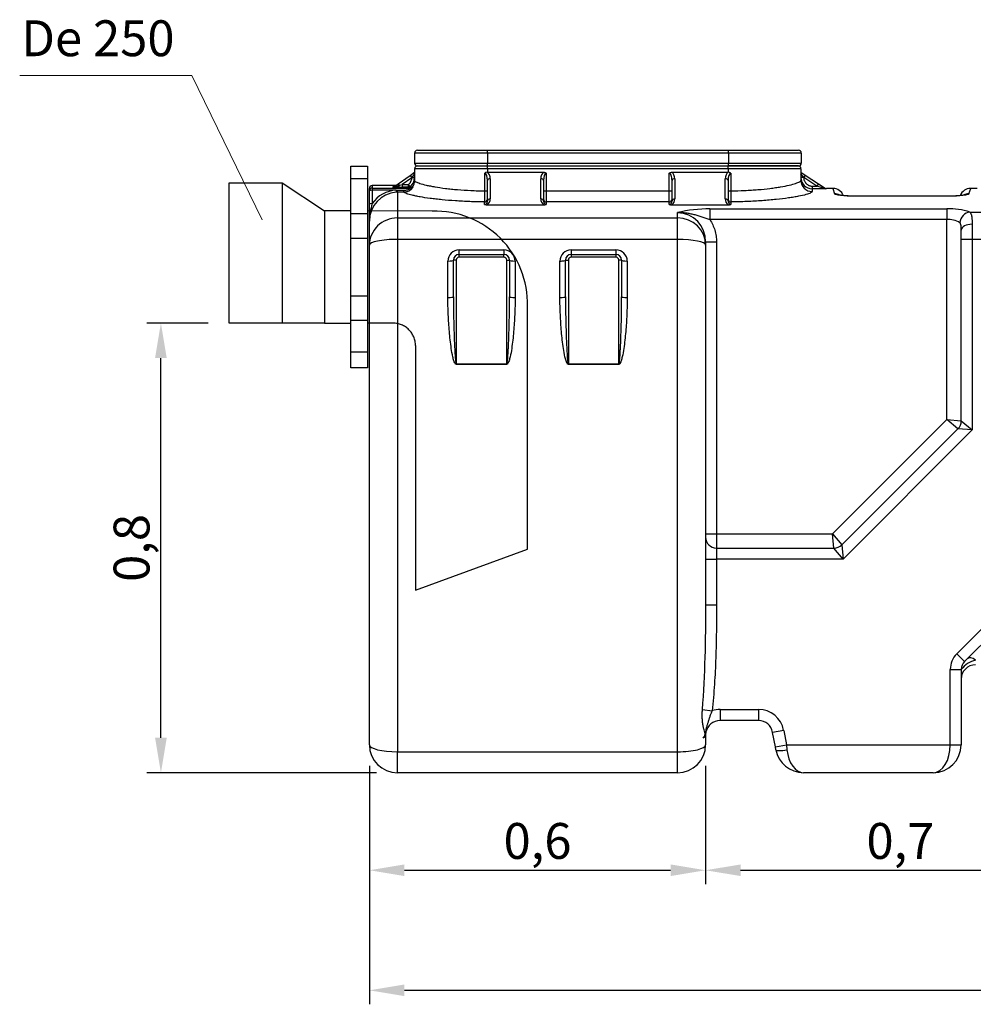
# Model space of a CAD drawing. Units: inches. Extents: x 319.5 to 328.39, y 563.63 to 567.13.
# Drawn here: x 319.5 to 321.21, y 565.35 to 567.11 of the extents above; entities that cross this region are included whole.
import ezdxf

# ---------------------------------------------------------------- set-up
doc = ezdxf.new("R2010")
doc.units = ezdxf.units.IN
doc.linetypes.add('ACAD_ISO03W100', pattern=[30, 12, -18])
doc.layers.add('-kontuur', color=7, linetype='Continuous')
doc.layers.add('-mõõt', color=7, linetype='Continuous', lineweight=0)
doc.styles.add('la', font='times.ttf')
doc.dimstyles.new('1-25', dxfattribs={"dimtxt": 0.064, "dimasz": 0.0625, "dimexe": 0.025, "dimexo": 0.0375, "dimgap": 0.0125, "dimtad": 1, "dimzin": 9, "dimtxsty": 'la', "dimcen": 6.25, "dimdle": 0.01, "dimazin": 0, "dimtfac": 1, "dimtmove": 0, "dimatfit": 3, "dimldrblk": 'OBLIQUE', "dimfxl": 0.025, "dimarcsym": 0})

# ---------------------------------------------------------------- blocks, each defined once
blk = doc.blocks.new('*D6')
at = {"layer": '-mõõt', "color": 0, "linetype": 'Continuous', "lineweight": -2, "ltscale": 25.4, "transparency": 16777216}
for p, q in [((320.1284, 565.7778), (320.1284, 565.3519)), ((325.9147, 565.7421), (325.9147, 565.3519)), ((320.1909, 565.3769), (325.8522, 565.3769))]:
    blk.add_line(p, q, dxfattribs=at)
at = {"layer": '-mõõt', "color": 0, "linetype": 'Continuous', "ltscale": 25.4, "transparency": 16777216}
for points in [[(320.1909, 565.3873), (320.1909, 565.3665), (320.1284, 565.3769)], [(325.8522, 565.3873), (325.8522, 565.3665), (325.9147, 565.3769)]]:
    blk.add_solid(points, dxfattribs=at)
at = {"layer": 'Defpoints', "color": 0, "linetype": 'Continuous', "ltscale": 25.4, "transparency": 16777216}
for p in [(320.1284, 565.8153), (325.9147, 565.7796), (325.9147, 565.3769)]:
    blk.add_point(p, dxfattribs=at)
at = {"layer": '-mõõt', "color": 0, "linetype": 'Continuous', "ltscale": 25.4, "transparency": 16777216, "insert": (323.0216, 565.4293), "char_height": 0.064, "attachment_point": 5, "style": 'la'}
blk.add_mtext('5,91', dxfattribs=at)
blk = doc.blocks.new('_Oblique')
at = {"color": 0, "linetype": 'ByBlock', "lineweight": -2}
blk.add_line((-0.5, -0.5), (0.5, 0.5), dxfattribs=at)
blk = doc.blocks.new('SE')
at = {"layer": '-kontuur', "color": 7, "linetype": 'Continuous', "ltscale": 25.4}
for p, q in [((90.47, 734.85), (90.47, 733.05)), ((103.47, 734.85), (90.47, 734.85)), ((90.97, 735.35), (103.47, 735.35)), ((103.47, 735.35), (146.47, 735.35)), ((103.47, 734.85), (103.47, 735.35)), ((103.47, 734.85), (103.47, 733.05)), ((146.47, 734.85), (103.47, 734.85)), ((146.47, 735.35), (158.97, 735.35)), ((146.47, 734.85), (146.47, 735.35)), ((146.47, 734.85), (146.47, 733.05)), ((159.47, 734.85), (146.47, 734.85)), ((159.47, 734.85), (159.47, 733.05)), ((90.47, 733.05), (103.47, 733.05)), ((103.47, 733.05), (146.47, 733.05)), ((103.47, 732.55), (103.47, 733.05)), ((146.47, 733.05), (159.47, 733.05)), ((146.47, 732.55), (146.47, 733.05)), ((89.7, 730.87), (90.47, 731.41)), ((90.47, 731.15), (89.98, 730.46)), ((90.47, 732.05), (90.47, 729.97)), ((103.47, 732.05), (90.47, 732.05)), ((90.97, 732.55), (103.47, 732.55)), ((102.99, 728.1), (102.99, 731.25)), ((103.47, 732.55), (146.4, 732.55)), ((103.47, 732.05), (103.47, 732.55)), ((103.47, 732.05), (103.47, 731.41)), ((146.4, 732.05), (103.47, 732.05)), ((103.47, 731.41), (113.53, 731.41)), ((113.97, 731.24), (113.97, 728.1)), ((135.9, 728.1), (135.9, 731.24)), ((136.35, 731.41), (146.4, 731.41)), ((146.4, 732.55), (158.9, 732.55)), ((146.4, 732.05), (146.4, 732.55)), ((146.4, 732.05), (146.4, 731.41)), ((159.4, 732.05), (146.4, 732.05)), ((158.97, 732.55), (146.47, 732.55)), ((146.89, 731.25), (146.89, 728.1)), ((159.4, 732.05), (159.4, 729.97)), ((159.4, 731.41), (160.18, 730.91)), ((159.9, 730.49), (159.4, 731.14)), ((87.12, 729.07), (87.55, 729.37)), ((87.55, 729.37), (89.69, 730.86)), ((87.55, 729.37), (87.74, 729.1)), ((89.97, 730.45), (88.24, 729.24)), ((89.69, 730.86), (89.7, 730.87)), ((89.69, 730.86), (89.97, 730.45)), ((89.98, 730.46), (89.97, 730.45)), ((89.98, 730.46), (90.47, 730.46)), ((103.47, 726.35), (103.47, 729.96)), ((103.97, 730.27), (103.97, 726.66)), ((112.97, 726.66), (112.97, 730.26)), ((113.47, 729.95), (113.47, 726.35)), ((136.4, 726.35), (136.4, 729.95)), ((136.9, 730.26), (136.9, 726.66)), ((145.9, 726.66), (145.9, 730.27)), ((146.4, 729.96), (146.4, 726.35)), ((159.9, 730.46), (159.4, 730.46)), ((160.18, 730.91), (159.9, 730.49)), ((159.9, 730.49), (159.9, 730.46)), ((162.24, 728.96), (159.9, 730.49)), ((160.18, 730.91), (162.52, 729.38)), ((162.52, 729.38), (162.24, 728.96)), ((162.52, 729.38), (163.91, 728.47)), ((82.4, 728.1), (82.4, 728.54)), ((82.4, 725.7), (82.4, 728.1)), ((82.9, 729.04), (82.9, 728.6)), ((87.08, 729.04), (82.9, 729.04)), ((82.9, 728.6), (89.73, 728.6)), ((82.9, 728.6), (82.9, 728.22)), ((87.17, 728.22), (82.9, 728.22)), ((82.9, 728.22), (82.9, 725.82)), ((86.51, 728.75), (86.71, 728.89)), ((86.79, 728.84), (87.12, 729.07)), ((87.65, 728.74), (87.17, 728.74)), ((87.17, 728.22), (87.4, 728.22)), ((87.4, 727.85), (87.19, 727.85)), ((87.29, 728.95), (87.74, 729.1)), ((87.4, 728.22), (88.55, 728.22)), ((87.4, 727.85), (87.4, 728.22)), ((87.4, 727.85), (87.4, 723.26)), ((88.55, 727.85), (87.4, 727.85)), ((88.24, 729.24), (89.34, 729.24)), ((88.24, 729.24), (88.24, 728.74)), ((89.34, 728.74), (88.24, 728.74)), ((88.55, 727.85), (88.55, 728.22)), ((89.34, 729.24), (89.63, 728.83)), ((89.34, 729.24), (89.34, 728.74)), ((89.73, 728.6), (89.69, 728.61)), ((90.1, 728.82), (90.14, 728.82)), ((102.99, 728.1), (103.47, 728.1)), ((113.47, 728.1), (113.97, 728.1)), ((113.97, 728.1), (135.9, 728.1)), ((113.97, 728.1), (113.97, 726.13)), ((135.9, 726.13), (135.9, 728.1)), ((135.9, 728.1), (136.4, 728.1)), ((146.4, 728.1), (146.89, 728.1)), ((161.4, 728.96), (162.24, 728.96)), ((161.4, 728.96), (161.4, 728.46)), ((161.4, 728.46), (161.4, 727.98)), ((163.78, 728.46), (161.4, 728.46)), ((163.78, 728.46), (162.24, 728.96)), ((163.9, 728.48), (163.95, 728.55)), ((165.11, 728.55), (163.95, 728.55)), ((165.11, 728.55), (165.41, 727.58)), ((189.39, 727.58), (189.7, 728.55)), ((190.88, 728.55), (189.7, 728.55)), ((102.97, 725.66), (102.97, 726.13)), ((113.97, 726.13), (113.97, 725.66)), ((135.9, 726.13), (113.97, 726.13)), ((135.9, 725.66), (135.9, 726.13)), ((146.9, 726.13), (146.9, 725.66)), ((185.69, 727.16), (169.11, 727.16)), ((185.69, 727.14), (169.11, 727.14)), ((185.69, 727.16), (185.69, 727.16)), ((82.4, 722.69), (82.4, 725.7)), ((103.46, 725.63), (113.49, 725.63)), ((136.39, 725.63), (146.42, 725.63)), ((137.4, 723.26), (137.4, 724.21)), ((143.15, 724.88), (185.44, 724.88)), ((143.15, 724.88), (143.15, 722.98)), ((185.44, 724.88), (185.44, 722.98)), ((189.53, 724.31), (210.4, 724.31)), ((82.4, 718.41), (82.4, 722.69)), ((87.4, 723.26), (137.4, 723.26)), ((87.4, 723.26), (87.4, 719.44)), ((137.4, 719.44), (137.4, 723.26)), ((185.44, 722.98), (143.15, 722.98)), ((185.44, 687.29), (185.44, 722.98)), ((188.01, 719.43), (188.01, 721.09)), ((189.95, 722.14), (189.95, 719.43)), ((87.4, 719.44), (87.4, 627.99)), ((137.4, 719.44), (87.4, 719.44)), ((137.4, 627.99), (137.4, 719.44)), ((142.4, 718.98), (142.4, 718.41)), ((142.4, 718.98), (144.34, 718.98)), ((144.34, 718.98), (144.34, 666.9)), ((188.01, 687.05), (188.01, 719.43)), ((189.95, 719.43), (188.01, 719.43)), ((189.95, 719.43), (189.95, 685.42)), ((210.4, 719.43), (189.95, 719.43)), ((82.4, 629.25), (82.4, 718.41)), ((98.4, 717.57), (106.4, 717.57)), ((98.4, 716.76), (98.4, 717.57)), ((106.4, 717.57), (106.4, 716.76)), ((118.4, 717.57), (126.4, 717.57)), ((118.4, 717.57), (118.4, 716.76)), ((126.4, 717.57), (126.4, 716.76)), ((142.4, 718.41), (142.4, 654.21)), ((96.4, 709.05), (96.4, 715.58)), ((97.9, 715.76), (97.4, 715.76)), ((97.4, 709.21), (97.4, 715.76)), ((97.9, 715.76), (97.9, 697.23)), ((98.4, 716.76), (106.4, 716.76)), ((98.4, 716.26), (98.4, 716.76)), ((106.4, 716.26), (98.4, 716.26)), ((106.4, 716.26), (106.4, 716.76)), ((106.9, 715.76), (107.4, 715.76)), ((106.9, 697.23), (106.9, 715.76)), ((107.4, 715.76), (107.4, 709.21)), ((108.4, 715.58), (108.4, 709.05)), ((116.4, 709.05), (116.4, 715.58)), ((117.4, 715.76), (117.9, 715.76)), ((117.4, 709.21), (117.4, 715.76)), ((117.9, 715.76), (117.9, 697.23)), ((118.4, 716.76), (126.4, 716.76)), ((118.4, 716.76), (118.4, 716.26)), ((126.4, 716.26), (118.4, 716.26)), ((126.4, 716.76), (126.4, 716.26)), ((127.4, 715.76), (126.9, 715.76)), ((126.9, 697.23), (126.9, 715.76)), ((127.4, 715.76), (127.4, 709.21)), ((128.4, 715.58), (128.4, 709.05)), ((97.9, 697.23), (106.9, 697.23)), ((97.9, 697.23), (97.9, 697.13)), ((106.9, 697.13), (97.9, 697.13)), ((106.9, 697.13), (106.9, 697.23)), ((117.9, 697.23), (126.9, 697.23)), ((117.9, 697.23), (117.9, 697.13)), ((126.9, 697.13), (117.9, 697.13)), ((126.9, 697.23), (126.9, 697.13)), ((165.06, 666.9), (185.44, 687.29)), ((187.43, 685.64), (185.44, 687.29)), ((185.44, 687.29), (188.01, 687.05)), ((166.71, 664.92), (187.43, 685.64)), ((189.95, 685.42), (166.92, 662.39)), ((189.95, 685.42), (187.43, 685.64)), ((188.01, 687.05), (189.95, 685.42)), ((142.4, 666.9), (144.34, 666.9)), ((144.34, 666.9), (165.06, 666.9)), ((144.34, 666.9), (144.34, 664.33)), ((165.29, 664.33), (165.06, 666.9)), ((165.06, 666.9), (166.71, 664.92)), ((144.34, 664.33), (165.29, 664.33)), ((144.34, 664.33), (144.34, 662.39)), ((166.92, 662.39), (165.29, 664.33)), ((166.71, 664.92), (166.92, 662.39)), ((208.99, 664.49), (188.57, 644.08)), ((187.2, 645.45), (205.73, 663.97)), ((142.4, 662.39), (144.34, 662.39)), ((166.92, 662.39), (144.34, 662.39)), ((144.34, 662.39), (144.34, 654.21)), ((142.4, 654.21), (144.34, 654.21)), ((187.2, 645.45), (188.57, 644.08)), ((186.06, 642.7), (188, 642.7)), ((186.06, 629.25), (186.06, 642.7)), ((188, 642.7), (188, 629.25)), ((141.83, 635.52), (143.55, 635.32)), ((144.97, 635.55), (151.83, 635.55)), ((144.97, 635.55), (144.97, 633.55)), ((151.83, 635.55), (151.83, 633.55)), ((151.83, 633.55), (144.97, 633.55)), ((142.46, 631.52), (142.4, 630.98)), ((142.4, 630.98), (142.4, 629.25)), ((156.33, 631.81), (154.36, 631.45)), ((154.84, 628.89), (154.36, 631.45)), ((156.33, 631.81), (156.8, 629.25)), ((154.84, 628.89), (156.8, 629.25)), ((156.8, 629.25), (186.06, 629.25)), ((156.8, 629.25), (156.9, 628.34)), ((186.06, 629.25), (188, 629.25)), ((87.4, 627.99), (137.4, 627.99)), ((87.4, 624.25), (87.4, 627.99)), ((137.4, 624.25), (137.4, 627.99)), ((154.94, 628.34), (154.84, 628.89)), ((137.4, 624.25), (87.4, 624.25)), ((183, 624.25), (159.85, 624.25))]:
    blk.add_line(p, q, dxfattribs=at)
for centre, radius, start, end in [((90.97, 734.85), 0.5, 90, 180), ((158.97, 734.85), 0.5, 0, 90), ((90.97, 733.05), 0.5, 180, 270), ((158.97, 733.05), 0.5, 270, 360), ((90.97, 732.05), 0.5, 90, 180), ((103.42, 730.77), 0.643, 88.1505, 131.4429), ((103.47, 741.53), 10.12, 269.801, 270), ((146.4, 741.53), 10.12, 270, 270.199), ((146.46, 730.77), 0.643, 48.5555, 91.8512), ((158.9, 732.05), 0.5, 0, 90), ((88.47, 730.46), 2, 305.3297, 0.002), ((161.4, 730.46), 2, 179.9931, 269.9927), ((82.9, 728.54), 0.5, 90, 180), ((87.5, 722.76), 5.09, 93.4217, 180.8552), ((87.43, 722.77), 5.46, 92.718, 145.9706), ((87.02, 740.36), 11.62, 267.4929, 270.7609), ((86.96, 724.8), 4.1, 92.8372, 93.5696), ((90.23, 730.61), 2.07, 244.5571, 255.061), ((89.9, 730.3), 1.5, 259.4742, 277.7025), ((19.17, 727.9), 83.82, 358.7879, 0.1362), ((233.33, 727.93), 86.44, 179.8842, 181.1916), ((165.11, 726.55), 2, 20.8216, 89.6985), ((189.7, 726.55), 2, 90.1587, 159.1401), ((93.71, 722.49), 11.3, 162.8664, 179.0156), ((102.74, 726.63), 1.23, 305.7092, 1.4473), ((114.21, 726.63), 1.24, 178.6421, 234.2014), ((135.67, 726.63), 1.23, 305.7092, 1.4473), ((147.14, 726.63), 1.24, 178.6421, 234.2014), ((103.42, 728.54), 2.92, 261.1244, 270.7152), ((113.52, 728.54), 2.92, 269.2835, 278.8769), ((136.35, 728.54), 2.92, 261.1244, 270.7152), ((142.98, 701.22), 23.66, 89.6058, 103.6433), ((137.28, 719.09), 5.12, 358.7241, 88.6521), ((146.45, 728.54), 2.92, 269.2835, 278.8769), ((185.98, 713.83), 11.06, 71.244, 92.7769), ((185.74, 719.13), 3.86, 58.2209, 94.4038), ((98.4, 715.57), 2, 89.8608, 179.8534), ((106.41, 715.57), 2, 0.1468, 90.139), ((118.4, 715.57), 2, 89.8608, 179.8534), ((126.41, 715.57), 2, 0.1468, 90.139), ((98.4, 715.76), 1, 90, 180), ((98.4, 715.76), 0.5, 90, 180), ((106.4, 715.76), 1, 0, 90), ((106.4, 715.76), 0.5, 0, 90), ((118.4, 715.76), 1, 90, 180), ((118.4, 715.76), 0.5, 90, 180), ((126.4, 715.76), 1, 0, 90), ((126.4, 715.76), 0.5, 0, 90), ((186.01, 687.05), 2, 315, 360), ((144.34, 666.27), 1.94, 180, 270), ((165.29, 666.33), 2, 270, 315), ((-87.4, 651.86), 229.82, 355.9233, 0.5865), ((189.94, 642.7), 3.88, 135, 180), ((191.77, 639.73), 4.78, 104.4369, 141.869), ((189.94, 642.7), 1.94, 135, 180), ((190.57, 640.94), 2.57, 90, 180), ((144.97, 630.98), 4.57, 90, 108.108), ((151.83, 630.98), 4.57, 10.4992, 90), ((144.97, 630.98), 2.57, 90, 167.9225), ((151.83, 630.98), 2.57, 10.4992, 90), ((132.18, 633.72), 10.51, 344.9267, 347.8928), ((87.4, 629.25), 5, 180, 270), ((137.4, 629.25), 5, 270, 360), ((183, 629.25), 5, 270, 360), ((159.85, 629.25), 5, 190.4992, 270)]:
    blk.add_arc(centre, radius, start, end, dxfattribs=at)
for centre, major_axis, ratio, start_param, end_param in [((102.97, 729.96), (0, 1.29), 0.389086, 4.712389, 6.24614), ((102.97, 730.27), (0, 1.29), 0.778173, 4.712389, 5.799712), ((113.97, 730.26), (0, 1.29), 0.778173, 0.46326, 1.570796), ((113.97, 729.95), (0, 1.29), 0.389086, 0, 1.570796), ((135.9, 729.95), (0, -1.29), 0.389086, 1.570796, 3.141593), ((135.9, 730.26), (0, 1.29), 0.778173, 4.712389, 5.819926), ((146.9, 730.27), (0, -1.29), 0.778173, 3.625066, 4.712389), ((146.9, 729.96), (0, 1.29), 0.389086, 0.037046, 1.570796), ((89.99, 730.46), (-0.286, 0.41), 0.014716, 0, 1.560522), ((88.47, 729.97), (-2, 0), 0.996717, 2.523504, 3.141593), ((103.97, 729.96), (-0.5, 0), 0.614135, 4.712389, 6.283185), ((112.97, 729.95), (0.5, 0), 0.614135, 0, 1.570796), ((136.9, 729.95), (-0.5, 0), 0.614135, 4.712389, 6.283185), ((145.9, 729.96), (0.5, 0), 0.614135, 0, 1.570796), ((161.4, 729.97), (-2, 0), 0.996717, 0, 1.570796), ((82.9, 728.54), (-0.5, 0), 0.999885, 4.712389, 6.283185), ((82.9, 728.1), (-0.5, 0), 0.999885, 4.712389, 6.283185), ((82.9, 728.1), (-0.5, 0), 0.244141, 4.712389, 6.283185), ((86.51, 729.25), (0.286, -0.41), 0.999649, 5.67353, 6.283185), ((86.71, 729.39), (0.286, -0.41), 0.999649, 5.67353, 6.11433), ((87.4, 728.66), (-0.286, 0.41), 0.180113, 5.371321, 6.283185), ((87.17, 729.24), (-0.002, -0.5), 0.29085, 0.015851, 0.949041), ((87.17, 728.34), (0.022, -0.5), 0.010984, 4.958783, 6.193451), ((87.65, 729.24), (-0.002, -0.5), 0.202233, 0.015486, 1.290624), ((88.26, 728.75), (-1.75, 0), 0.008681, 1.213583, 1.55836), ((88.26, 729.25), (-1.46, -0.41), 0.005754, 1.209532, 1.554309), ((89.34, 729.24), (-0.273, -0.419), 0.999616, 0.578741, 1.195384), ((89.69, 729.11), (-0.154, -0.476), 0.998791, 0.313641, 1.267891), ((89.73, 729.1), (-0.09, -0.492), 0.99645, 0.181113, 1.165751), ((165.41, 725.59), (1.91, 0.6), 0.993848, 0.774004, 1.267865), ((189.39, 725.59), (-1.91, 0.6), 0.993848, 5.01532, 5.50887), ((82.9, 725.7), (-0.5, 0), 0.244141, 4.712389, 6.283185), ((102.97, 726.62), (-0.5, 0), 0.986036, 1.570796, 3.141593), ((103.97, 726.35), (-0.5, 0), 0.614135, 4.712389, 6.283185), ((112.97, 726.35), (0.5, 0), 0.614135, 0, 1.570796), ((113.97, 726.62), (-0.5, 0), 0.986028, 0, 1.570796), ((135.9, 726.62), (-0.5, 0), 0.986028, 1.570796, 3.141593), ((136.9, 726.35), (-0.5, 0), 0.614135, 4.712389, 6.283185), ((145.9, 726.35), (0.5, 0), 0.614135, 0, 1.570796), ((146.9, 726.62), (-0.5, 0), 0.986036, 0, 1.570796), ((189.53, 722.41), (0.85, 1.74), 0.888839, 0.500732, 1.978875), ((87.4, 718.41), (5, 0), 0.969465, 1.570796, 3.141593), ((137.4, 718.41), (-5, 0), 0.969465, 3.141593, 4.712389), ((189.95, 721.09), (1.94, 0), 0.542789, 1.570796, 3.141593), ((87.4, 718.41), (5, 0), 0.205958, 1.570796, 3.141593), ((137.4, 718.41), (-5, 0), 0.205958, 3.141593, 4.712389), ((96.4, 715.76), (1, 0), 0.186633, 4.712389, 6.283185), ((108.4, 715.76), (1, 0), 0.186633, 3.141593, 4.712389), ((116.4, 715.76), (-1, 0), 0.186633, 1.570796, 3.141593), ((128.4, 715.76), (1, 0), 0.186633, 3.141593, 4.712389), ((96.4, 709.21), (1, 0), 0.154006, 4.712389, 6.283185), ((108.4, 709.21), (1, 0), 0.154006, 3.141593, 4.712389), ((116.4, 709.21), (1, 0), 0.154006, 4.712389, 6.283185), ((128.4, 709.21), (-1, 0), 0.154006, 0, 1.570796), ((190.57, 643.25), (1.41, -1.41), 0.42948, 1.976456, 3.141593), ((137.4, 630.98), (5, 0), 0.242422, 5.86421, 6.283185), ((87.4, 629.25), (-5, 0), 0.251282, 0, 1.570796), ((137.4, 629.25), (-5, 0), 0.251282, 1.570796, 3.141593), ((183, 629.25), (0, -5), 0.612, 0, 1.570796), ((156.9, 628.7), (1.97, 0.36), 0.179269, 3.141593, 4.679178), ((159.85, 629.25), (0, -5), 0.6, 4.895634, 6.283185)]:
    blk.add_ellipse(centre, major_axis=major_axis, ratio=ratio, start_param=start_param, end_param=end_param, dxfattribs=at)
for points, knots in [([(113.53, 731.41), (113.57, 731.41), (113.61, 731.41), (113.69, 731.39), (113.73, 731.38), (113.8, 731.35), (113.84, 731.34), (113.89, 731.3), (113.91, 731.29), (113.93, 731.27), (113.94, 731.27), (113.96, 731.25), (113.97, 731.24), (113.97, 731.24)], [0, 0, 0, 0, 0.25, 0.25, 0.5, 0.5, 0.75, 0.75, 0.875, 0.875, 0.9375, 0.9375, 1, 1, 1, 1]), ([(135.9, 731.24), (135.91, 731.24), (135.92, 731.25), (135.93, 731.27), (135.94, 731.27), (135.97, 731.29), (135.98, 731.3), (136.04, 731.34), (136.07, 731.35), (136.15, 731.38), (136.19, 731.39), (136.27, 731.41), (136.31, 731.41), (136.35, 731.41)], [0, 0, 0, 0, 0.0625, 0.0625, 0.125, 0.125, 0.25, 0.25, 0.5, 0.5, 0.75, 0.75, 1, 1, 1, 1]), ([(89.34, 729.24), (89.39, 729.27), (89.43, 729.31), (89.52, 729.39), (89.56, 729.43), (89.64, 729.52), (89.68, 729.57), (89.74, 729.66), (89.77, 729.72), (89.86, 729.87), (89.9, 729.98), (89.94, 730.15), (89.95, 730.21), (89.97, 730.33), (89.97, 730.39), (89.97, 730.45)], [0, 0, 0, 0, 0.125, 0.125, 0.25, 0.25, 0.375, 0.375, 0.5, 0.5, 0.75, 0.75, 0.875, 0.875, 1, 1, 1, 1]), ([(90.47, 729.97), (90.47, 729.89), (90.55, 729.81), (90.79, 729.67), (90.89, 729.63), (91.12, 729.53), (91.26, 729.48), (91.72, 729.33), (92.1, 729.22), (92.78, 729.07), (93.02, 729.02), (93.54, 728.92), (93.81, 728.87), (94.67, 728.72), (95.3, 728.63), (96.31, 728.5), (96.67, 728.46), (97.39, 728.38), (97.76, 728.35), (98.9, 728.26), (99.68, 728.2), (100.91, 728.15), (101.32, 728.13), (102.15, 728.11), (102.57, 728.11), (102.99, 728.1)], [0, 0, 0, 0, 0.125, 0.125, 0.1875, 0.1875, 0.25, 0.25, 0.375, 0.375, 0.4375, 0.4375, 0.5, 0.5, 0.625, 0.625, 0.6875, 0.6875, 0.75, 0.75, 0.875, 0.875, 0.9375, 0.9375, 1, 1, 1, 1]), ([(146.89, 728.1), (147.72, 728.11), (148.55, 728.13), (149.76, 728.18), (150.16, 728.21), (150.96, 728.26), (151.35, 728.29), (152.48, 728.38), (153.2, 728.46), (154.22, 728.58), (154.56, 728.63), (155.19, 728.72), (155.49, 728.77), (156.35, 728.91), (156.86, 729.01), (157.77, 729.22), (158.15, 729.33), (158.61, 729.48), (158.75, 729.53), (158.98, 729.62), (159.08, 729.67), (159.32, 729.81), (159.4, 729.89), (159.4, 729.97)], [0, 0, 0, 0, 0.125, 0.125, 0.1875, 0.1875, 0.25, 0.25, 0.375, 0.375, 0.4375, 0.4375, 0.5, 0.5, 0.625, 0.625, 0.75, 0.75, 0.8125, 0.8125, 0.875, 0.875, 1, 1, 1, 1]), ([(159.9, 730.46), (159.9, 730.36), (159.91, 730.27), (159.94, 730.12), (159.95, 730.07), (159.98, 729.98), (160, 729.93), (160.06, 729.8), (160.1, 729.71), (160.18, 729.59), (160.21, 729.55), (160.28, 729.47), (160.31, 729.44), (160.41, 729.33), (160.49, 729.27), (160.61, 729.19), (160.65, 729.16), (160.74, 729.12), (160.83, 729.07), (160.92, 729.04), (161.01, 729.01), (161.06, 729), (161.21, 728.97), (161.31, 728.96), (161.4, 728.96)], [0, 0, 0, 0, 0.125, 0.125, 0.1875, 0.1875, 0.25, 0.25, 0.375, 0.375, 0.4375, 0.4375, 0.5, 0.5, 0.625, 0.625, 0.6875, 0.6875, 0.75, 0.8125, 0.8125, 0.875, 0.875, 1, 1, 1, 1]), ([(86.92, 728.94), (86.89, 728.93), (86.85, 728.91), (86.8, 728.9), (86.77, 728.9), (86.76, 728.89), (86.76, 728.89), (86.76, 728.89), (86.76, 728.89)], [0, 0, 0, 0, 0.1025011, 0.174746, 0.212872, 0.2422603, 0.2782878, 0.295225, 0.295225, 0.295225, 0.295225]), ([(86.79, 728.84), (86.79, 728.84), (86.79, 728.84), (86.79, 728.83), (86.79, 728.83), (86.79, 728.83), (86.79, 728.83), (86.81, 728.83), (86.81, 728.83), (86.84, 728.83), (86.86, 728.84), (86.91, 728.85), (86.94, 728.85), (86.99, 728.86), (87.02, 728.87), (87.07, 728.89), (87.1, 728.89), (87.18, 728.92), (87.23, 728.93), (87.29, 728.95)], [0, 0, 0, 0, 0.0625, 0.0625, 0.125, 0.125, 0.1875, 0.1875, 0.25, 0.25, 0.375, 0.375, 0.5, 0.5, 0.625, 0.625, 0.75, 0.75, 1, 1, 1, 1]), ([(90.14, 728.82), (90.15, 728.82), (90.15, 728.82), (90.15, 728.8), (90.15, 728.8), (90.14, 728.78), (90.14, 728.77), (90.13, 728.75), (90.12, 728.74), (90.11, 728.72), (90.11, 728.7), (90.08, 728.66), (90.06, 728.63), (90.03, 728.59), (90.02, 728.57), (90, 728.54), (89.99, 728.52), (89.95, 728.47), (89.92, 728.44), (89.85, 728.37), (89.82, 728.34), (89.75, 728.28), (89.71, 728.25), (89.63, 728.19), (89.59, 728.16), (89.51, 728.11), (89.47, 728.08), (89.33, 728.01), (89.24, 727.98), (89.1, 727.93), (89.05, 727.92), (88.95, 727.89), (88.9, 727.88), (88.75, 727.86), (88.65, 727.85), (88.55, 727.85)], [0, 0, 0, 0, 0.0625, 0.0625, 0.09375, 0.09375, 0.125, 0.125, 0.15625, 0.15625, 0.1875, 0.1875, 0.25, 0.25, 0.28125, 0.28125, 0.3125, 0.3125, 0.375, 0.375, 0.4375, 0.4375, 0.5, 0.5, 0.5625, 0.5625, 0.625, 0.625, 0.75, 0.75, 0.8125, 0.8125, 0.875, 0.875, 1, 1, 1, 1]), ([(88.55, 728.22), (88.68, 728.22), (88.8, 728.23), (88.99, 728.26), (89.05, 728.27), (89.17, 728.29), (89.23, 728.31), (89.32, 728.34), (89.35, 728.35), (89.41, 728.37), (89.44, 728.38), (89.49, 728.41), (89.52, 728.42), (89.57, 728.45), (89.6, 728.46), (89.63, 728.48), (89.64, 728.49), (89.66, 728.51), (89.67, 728.51), (89.69, 728.54), (89.71, 728.55), (89.72, 728.57), (89.72, 728.57), (89.73, 728.58), (89.73, 728.59), (89.73, 728.59), (89.73, 728.59), (89.73, 728.6), (89.73, 728.6), (89.73, 728.6)], [0, 0, 0, 0, 0.25, 0.25, 0.375, 0.375, 0.5, 0.5, 0.5625, 0.5625, 0.625, 0.625, 0.6875, 0.6875, 0.75, 0.75, 0.78125, 0.78125, 0.8125, 0.8125, 0.875, 0.875, 0.90625, 0.90625, 0.9375, 0.9375, 0.96875, 0.96875, 1, 1, 1, 1]), ([(102.97, 726.13), (102.07, 726.14), (101.19, 726.15), (99.88, 726.2), (99.45, 726.22), (98.59, 726.26), (98.16, 726.29), (96.92, 726.37), (96.13, 726.43), (95, 726.55), (94.64, 726.58), (93.92, 726.67), (93.58, 726.71), (92.6, 726.84), (92, 726.93), (91.19, 727.07), (90.94, 727.12), (90.47, 727.22), (90.25, 727.27), (89.65, 727.41), (89.32, 727.5), (88.94, 727.64), (88.84, 727.68), (88.66, 727.77), (88.6, 727.81), (88.55, 727.85)], [0, 0, 0, 0, 0.125, 0.125, 0.1875, 0.1875, 0.25, 0.25, 0.375, 0.375, 0.4375, 0.4375, 0.5, 0.5, 0.625, 0.625, 0.6875, 0.6875, 0.75, 0.75, 0.875, 0.875, 0.9375, 0.9375, 1, 1, 1, 1]), ([(161.4, 727.98), (161.4, 727.9), (161.31, 727.82), (161.03, 727.68), (160.92, 727.63), (160.64, 727.54), (160.48, 727.49), (159.94, 727.33), (159.49, 727.23), (158.71, 727.08), (158.43, 727.03), (157.82, 726.93), (157.5, 726.88), (156.5, 726.73), (155.78, 726.64), (154.6, 726.52), (154.18, 726.48), (153.35, 726.4), (152.92, 726.37), (151.61, 726.28), (150.71, 726.23), (148.82, 726.16), (147.87, 726.14), (146.9, 726.13)], [0, 0, 0, 0, 0.125, 0.125, 0.1875, 0.1875, 0.25, 0.25, 0.375, 0.375, 0.4375, 0.4375, 0.5, 0.5, 0.625, 0.625, 0.6875, 0.6875, 0.75, 0.75, 0.875, 0.875, 1, 1, 1, 1]), ([(163.91, 728.47), (163.91, 728.47), (163.9, 728.47), (163.87, 728.47), (163.86, 728.47), (163.83, 728.46), (163.82, 728.46), (163.81, 728.46), (163.8, 728.46), (163.79, 728.46), (163.78, 728.46), (163.78, 728.46)], [0, 0, 0, 0, 0.5, 0.5, 0.75, 0.75, 0.875, 0.875, 0.9375, 0.9375, 1, 1, 1, 1]), ([(169.11, 727.14), (168.87, 727.14), (168.63, 727.15), (168.15, 727.16), (167.91, 727.17), (167.46, 727.19), (167.25, 727.2), (166.85, 727.24), (166.66, 727.26), (166.32, 727.3), (166.17, 727.32), (165.91, 727.37), (165.8, 727.4), (165.62, 727.45), (165.55, 727.47), (165.45, 727.53), (165.42, 727.55), (165.41, 727.58)], [0, 0, 0, 0, 0.125, 0.125, 0.25, 0.25, 0.375, 0.375, 0.5, 0.5, 0.625, 0.625, 0.75, 0.75, 0.875, 0.875, 1, 1, 1, 1]), ([(189.39, 727.58), (189.39, 727.55), (189.36, 727.53), (189.26, 727.47), (189.19, 727.45), (189.01, 727.4), (188.9, 727.37), (188.64, 727.32), (188.49, 727.3), (188.15, 727.26), (187.97, 727.24), (187.57, 727.2), (187.35, 727.19), (186.9, 727.17), (186.67, 727.16), (186.19, 727.15), (185.94, 727.14), (185.69, 727.14)], [0, 0, 0, 0, 0.125, 0.125, 0.25, 0.25, 0.375, 0.375, 0.5, 0.5, 0.625, 0.625, 0.75, 0.75, 0.875, 0.875, 1, 1, 1, 1]), ([(102.97, 725.66), (102.99, 725.66), (103, 725.66), (103.03, 725.67), (103.05, 725.67), (103.09, 725.68), (103.11, 725.69), (103.16, 725.71), (103.18, 725.72), (103.21, 725.75), (103.23, 725.76), (103.28, 725.8), (103.3, 725.83), (103.35, 725.9), (103.37, 725.93), (103.42, 726.02), (103.44, 726.09), (103.47, 726.22), (103.47, 726.29), (103.47, 726.35)], [0, 0, 0, 0, 0.03125, 0.03125, 0.0625, 0.0625, 0.125, 0.125, 0.1875, 0.1875, 0.25, 0.25, 0.375, 0.375, 0.5, 0.5, 0.75, 0.75, 1, 1, 1, 1]), ([(113.47, 726.35), (113.47, 726.29), (113.48, 726.22), (113.51, 726.09), (113.53, 726.02), (113.58, 725.93), (113.6, 725.9), (113.64, 725.83), (113.67, 725.8), (113.71, 725.76), (113.73, 725.75), (113.77, 725.72), (113.79, 725.71), (113.83, 725.69), (113.86, 725.68), (113.91, 725.66), (113.94, 725.66), (113.97, 725.66)], [0, 0, 0, 0, 0.25, 0.25, 0.5, 0.5, 0.625, 0.625, 0.75, 0.75, 0.8125, 0.8125, 0.875, 0.875, 0.9375, 0.9375, 1, 1, 1, 1]), ([(135.9, 725.66), (135.92, 725.66), (135.93, 725.66), (135.96, 725.67), (135.98, 725.67), (136.02, 725.68), (136.04, 725.69), (136.09, 725.71), (136.11, 725.72), (136.15, 725.75), (136.16, 725.76), (136.21, 725.8), (136.24, 725.83), (136.28, 725.9), (136.3, 725.93), (136.35, 726.02), (136.37, 726.09), (136.4, 726.22), (136.4, 726.29), (136.4, 726.35)], [0, 0, 0, 0, 0.03125, 0.03125, 0.0625, 0.0625, 0.125, 0.125, 0.1875, 0.1875, 0.25, 0.25, 0.375, 0.375, 0.5, 0.5, 0.75, 0.75, 1, 1, 1, 1]), ([(146.4, 726.35), (146.4, 726.29), (146.41, 726.22), (146.44, 726.09), (146.46, 726.02), (146.51, 725.93), (146.53, 725.9), (146.57, 725.83), (146.6, 725.8), (146.65, 725.76), (146.66, 725.75), (146.7, 725.72), (146.72, 725.71), (146.77, 725.69), (146.79, 725.68), (146.84, 725.66), (146.87, 725.66), (146.9, 725.66)], [0, 0, 0, 0, 0.25, 0.25, 0.5, 0.5, 0.625, 0.625, 0.75, 0.75, 0.8125, 0.8125, 0.875, 0.875, 0.9375, 0.9375, 1, 1, 1, 1]), ([(169.11, 727.16), (169.1, 727.16), (168.93, 727.16), (168.55, 727.16), (168.05, 727.18), (167.59, 727.2), (167.18, 727.23), (166.83, 727.27), (166.55, 727.3), (166.36, 727.33), (166.27, 727.35), (166.25, 727.36), (166.25, 727.36)], [0, 0, 0, 0, 0.0048161, 0.0885093, 0.1689809, 0.2483324, 0.3245547, 0.3999028, 0.4724833, 0.5419791, 0.5963676, 0.6336236, 0.6336236, 0.6336236, 0.6336236]), ([(188.56, 727.36), (188.56, 727.36), (188.55, 727.36), (188.49, 727.34), (188.35, 727.32), (188.13, 727.28), (187.84, 727.25), (187.48, 727.22), (187.07, 727.19), (186.62, 727.17), (186.14, 727.16), (185.85, 727.16), (185.69, 727.16)], [0.3610802, 0.3610802, 0.3610802, 0.3610802, 0.3883679, 0.4388153, 0.49689, 0.5611194, 0.6295635, 0.7027616, 0.7765743, 0.8534495, 0.9319595, 1, 1, 1, 1]), ([(137.4, 724.21), (137.42, 724.21), (137.43, 724.22), (137.47, 724.22), (137.51, 724.22), (137.56, 724.22), (137.65, 724.23), (137.71, 724.23), (137.89, 724.23), (138.01, 724.23), (138.38, 724.22), (138.62, 724.21), (139.1, 724.15), (139.34, 724.11), (139.81, 724.02), (140.05, 723.96), (140.52, 723.84), (140.76, 723.77), (141.23, 723.63), (141.47, 723.55), (141.94, 723.4), (142.18, 723.32), (142.66, 723.15), (142.9, 723.07), (143.15, 722.98)], [0, 0, 0, 0, 0.007813, 0.007813, 0.015625, 0.03125, 0.03125, 0.0625, 0.0625, 0.125, 0.125, 0.25, 0.25, 0.375, 0.375, 0.5, 0.5, 0.625, 0.625, 0.75, 0.75, 0.875, 0.875, 1, 1, 1, 1]), ([(189.53, 724.31), (189.62, 724.24), (189.69, 724.14), (189.77, 723.95), (189.8, 723.87), (189.83, 723.76), (189.84, 723.71), (189.86, 723.63), (189.87, 723.58), (189.91, 723.35), (189.92, 723.14), (189.94, 722.79), (189.95, 722.67), (189.95, 722.41), (189.95, 722.28), (189.95, 722.14)], [0, 0, 0, 0, 0.25, 0.25, 0.375, 0.375, 0.4375, 0.4375, 0.5, 0.5, 0.75, 0.75, 0.875, 0.875, 1, 1, 1, 1]), ([(143.15, 722.98), (143.34, 722.68), (143.52, 722.38), (143.81, 721.74), (143.94, 721.41), (144.06, 720.99), (144.09, 720.9), (144.13, 720.73), (144.15, 720.65), (144.21, 720.39), (144.24, 720.21), (144.32, 719.69), (144.34, 719.33), (144.34, 718.98)], [0, 0, 0, 0, 0.25, 0.25, 0.5, 0.5, 0.5625, 0.5625, 0.625, 0.625, 0.75, 0.75, 1, 1, 1, 1]), ([(188.01, 721.09), (188.01, 721.23), (188.01, 721.37), (188, 721.56), (188, 721.63), (187.99, 721.72), (187.99, 721.75), (187.98, 721.81), (187.98, 721.84), (187.96, 721.99), (187.94, 722.1), (187.89, 722.24), (187.87, 722.28), (187.83, 722.36), (187.8, 722.39), (187.77, 722.41)], [0, 0, 0, 0, 0.25, 0.25, 0.375, 0.375, 0.4375, 0.4375, 0.5, 0.5, 0.75, 0.75, 0.875, 0.875, 1, 1, 1, 1]), ([(97.9, 697.13), (97.87, 697.13), (97.84, 697.15), (97.79, 697.18), (97.76, 697.2), (97.7, 697.28), (97.66, 697.33), (97.58, 697.5), (97.53, 697.62), (97.41, 697.98), (97.34, 698.23), (97.18, 698.97), (97.09, 699.47), (96.87, 700.98), (96.76, 701.99), (96.58, 704.01), (96.52, 705.01), (96.43, 707.03), (96.4, 708.04), (96.4, 709.05)], [0, 0, 0, 0, 0.007812, 0.007812, 0.015625, 0.015625, 0.03125, 0.03125, 0.0625, 0.0625, 0.125, 0.125, 0.25, 0.25, 0.5, 0.5, 0.75, 0.75, 1, 1, 1, 1]), ([(97.4, 709.21), (97.4, 707.21), (97.43, 705.2), (97.52, 702.2), (97.55, 701.2), (97.63, 699.7), (97.65, 699.2), (97.71, 698.45), (97.73, 698.2), (97.77, 697.83), (97.78, 697.7), (97.81, 697.52), (97.82, 697.46), (97.84, 697.36), (97.85, 697.33), (97.86, 697.29), (97.87, 697.27), (97.88, 697.25), (97.88, 697.25), (97.89, 697.23), (97.9, 697.23), (97.9, 697.23)], [0, 0, 0, 0, 0.5, 0.5, 0.75, 0.75, 0.875, 0.875, 0.9375, 0.9375, 0.96875, 0.96875, 0.984375, 0.984375, 0.992187, 0.992187, 0.996094, 0.996094, 0.998047, 0.998047, 1, 1, 1, 1]), ([(106.9, 697.23), (106.91, 697.23), (106.91, 697.23), (106.92, 697.24), (106.92, 697.24), (106.93, 697.25), (106.93, 697.25), (106.94, 697.28), (106.95, 697.29), (106.96, 697.34), (106.97, 697.37), (106.99, 697.46), (107, 697.52), (107.03, 697.7), (107.04, 697.83), (107.07, 698.08), (107.08, 698.2), (107.1, 698.45), (107.11, 698.58), (107.14, 698.95), (107.15, 699.2), (107.18, 699.7), (107.19, 699.95), (107.23, 700.7), (107.25, 701.2), (107.29, 702.2), (107.3, 702.7), (107.35, 704.2), (107.37, 705.2), (107.4, 707.21), (107.4, 708.21), (107.4, 709.21)], [0, 0, 0, 0, 0.000977, 0.000977, 0.001953, 0.001953, 0.003906, 0.003906, 0.007812, 0.007812, 0.015625, 0.015625, 0.03125, 0.03125, 0.0625, 0.0625, 0.09375, 0.09375, 0.125, 0.125, 0.1875, 0.1875, 0.25, 0.25, 0.375, 0.375, 0.5, 0.5, 0.75, 0.75, 1, 1, 1, 1]), ([(108.4, 709.05), (108.4, 708.04), (108.38, 707.03), (108.29, 705.01), (108.22, 704), (108.05, 701.98), (107.94, 700.97), (107.72, 699.47), (107.63, 698.97), (107.46, 698.22), (107.4, 697.98), (107.28, 697.62), (107.23, 697.5), (107.14, 697.33), (107.11, 697.27), (107.04, 697.2), (107.02, 697.18), (106.97, 697.15), (106.94, 697.13), (106.9, 697.13)], [0, 0, 0, 0, 0.25, 0.25, 0.5, 0.5, 0.75, 0.75, 0.875, 0.875, 0.9375, 0.9375, 0.96875, 0.96875, 0.984375, 0.984375, 0.992188, 0.992188, 1, 1, 1, 1]), ([(117.9, 697.13), (117.87, 697.13), (117.84, 697.15), (117.79, 697.18), (117.76, 697.2), (117.7, 697.28), (117.66, 697.33), (117.58, 697.5), (117.53, 697.62), (117.41, 697.98), (117.34, 698.23), (117.18, 698.97), (117.09, 699.47), (116.87, 700.98), (116.76, 701.99), (116.58, 704.01), (116.52, 705.01), (116.43, 707.03), (116.4, 708.04), (116.4, 709.05)], [0, 0, 0, 0, 0.007813, 0.007813, 0.015625, 0.015625, 0.03125, 0.03125, 0.0625, 0.0625, 0.125, 0.125, 0.25, 0.25, 0.5, 0.5, 0.75, 0.75, 1, 1, 1, 1]), ([(117.4, 709.21), (117.4, 707.21), (117.43, 705.2), (117.52, 702.2), (117.55, 701.2), (117.63, 699.7), (117.65, 699.2), (117.71, 698.45), (117.73, 698.2), (117.77, 697.83), (117.78, 697.7), (117.81, 697.52), (117.82, 697.46), (117.84, 697.36), (117.85, 697.33), (117.86, 697.29), (117.87, 697.27), (117.88, 697.25), (117.88, 697.25), (117.89, 697.23), (117.9, 697.23), (117.9, 697.23)], [0, 0, 0, 0, 0.5, 0.5, 0.75, 0.75, 0.875, 0.875, 0.9375, 0.9375, 0.96875, 0.96875, 0.984375, 0.984375, 0.992188, 0.992188, 0.996094, 0.996094, 0.998047, 0.998047, 1, 1, 1, 1]), ([(126.9, 697.23), (126.91, 697.23), (126.91, 697.23), (126.92, 697.24), (126.92, 697.24), (126.93, 697.25), (126.93, 697.25), (126.94, 697.28), (126.95, 697.29), (126.96, 697.34), (126.97, 697.37), (126.99, 697.46), (127, 697.52), (127.03, 697.7), (127.04, 697.83), (127.07, 698.08), (127.08, 698.2), (127.1, 698.45), (127.11, 698.58), (127.14, 698.95), (127.15, 699.2), (127.18, 699.7), (127.19, 699.95), (127.23, 700.7), (127.25, 701.2), (127.29, 702.2), (127.3, 702.7), (127.35, 704.2), (127.37, 705.2), (127.4, 707.21), (127.4, 708.21), (127.4, 709.21)], [0, 0, 0, 0, 0.000977, 0.000977, 0.001953, 0.001953, 0.003906, 0.003906, 0.007813, 0.007813, 0.015625, 0.015625, 0.03125, 0.03125, 0.0625, 0.0625, 0.09375, 0.09375, 0.125, 0.125, 0.1875, 0.1875, 0.25, 0.25, 0.375, 0.375, 0.5, 0.5, 0.75, 0.75, 1, 1, 1, 1]), ([(128.4, 709.05), (128.4, 708.04), (128.38, 707.03), (128.29, 705.01), (128.22, 704), (128.05, 701.98), (127.94, 700.97), (127.72, 699.47), (127.63, 698.97), (127.46, 698.22), (127.4, 697.98), (127.28, 697.62), (127.23, 697.5), (127.14, 697.33), (127.11, 697.27), (127.04, 697.2), (127.02, 697.18), (126.97, 697.15), (126.94, 697.13), (126.9, 697.13)], [0, 0, 0, 0, 0.25, 0.25, 0.5, 0.5, 0.75, 0.75, 0.875, 0.875, 0.9375, 0.9375, 0.96875, 0.96875, 0.984375, 0.984375, 0.992187, 0.992187, 1, 1, 1, 1]), ([(144.34, 654.21), (144.34, 652.63), (144.34, 651.06), (144.29, 647.9), (144.26, 646.33), (144.15, 643.18), (144.07, 641.61), (143.92, 639.25), (143.86, 638.46), (143.72, 636.89), (143.64, 636.11), (143.55, 635.32)], [0, 0, 0, 0, 0.25, 0.25, 0.5, 0.5, 0.75, 0.75, 0.875, 0.875, 1, 1, 1, 1]), ([(141.97, 630.49), (142.02, 630.56), (142.07, 630.63), (142.16, 630.77), (142.2, 630.83), (142.25, 630.92), (142.26, 630.95), (142.29, 631), (142.29, 631.02), (142.3, 631.06), (142.3, 631.07), (142.31, 631.11), (142.31, 631.12), (142.3, 631.17), (142.3, 631.2), (142.29, 631.24), (142.29, 631.26), (142.28, 631.33), (142.27, 631.37), (142.22, 631.57), (142.17, 631.73), (142.07, 632.1), (142.02, 632.31), (141.93, 632.74), (141.9, 632.97), (141.84, 633.44), (141.82, 633.69), (141.79, 634.2), (141.79, 634.46), (141.8, 634.98), (141.81, 635.25), (141.83, 635.52)], [0, 0, 0, 0, 0.0625, 0.0625, 0.125, 0.125, 0.15625, 0.15625, 0.171875, 0.171875, 0.179688, 0.179688, 0.1875, 0.1875, 0.203125, 0.203125, 0.21875, 0.21875, 0.25, 0.25, 0.375, 0.375, 0.5, 0.5, 0.625, 0.625, 0.75, 0.75, 0.875, 0.875, 1, 1, 1, 1]), ([(143.55, 635.32), (143.47, 635.14), (143.4, 634.95), (143.25, 634.58), (143.19, 634.4), (143.1, 634.13), (143.07, 634.04), (143.01, 633.86), (142.98, 633.77), (142.9, 633.5), (142.85, 633.33), (142.74, 632.99), (142.69, 632.82), (142.59, 632.48), (142.53, 632.31), (142.47, 632.04), (142.45, 631.95), (142.41, 631.77), (142.4, 631.67), (142.37, 631.48), (142.36, 631.38), (142.34, 631.19), (142.34, 631.09), (142.33, 630.99)], [0, 0, 0, 0, 0.125, 0.125, 0.25, 0.25, 0.3125, 0.3125, 0.375, 0.375, 0.5, 0.5, 0.625, 0.625, 0.75, 0.75, 0.8125, 0.8125, 0.875, 0.875, 0.9375, 0.9375, 1, 1, 1, 1]), ([(142.33, 630.99), (142.33, 630.97), (142.32, 630.95), (142.31, 630.92), (142.31, 630.91), (142.29, 630.88), (142.28, 630.86), (142.26, 630.82), (142.24, 630.8), (142.22, 630.77), (142.2, 630.75), (142.16, 630.69), (142.12, 630.65), (142.07, 630.59), (142.05, 630.57), (142.02, 630.54), (142.01, 630.53), (141.99, 630.51), (141.98, 630.5), (141.97, 630.49)], [0, 0, 0, 0, 0.0625, 0.0625, 0.125, 0.125, 0.25, 0.25, 0.375, 0.375, 0.5, 0.5, 0.75, 0.75, 0.875, 0.875, 0.9375, 0.9375, 1, 1, 1, 1])]:
    blk.add_open_spline(points, degree=3, knots=knots, dxfattribs=at)
blk = doc.blocks.new('*D7')
at = {"layer": '-mõõt', "color": 0, "linetype": 'Continuous', "lineweight": -2, "ltscale": 25.4, "transparency": 16777216}
for p, q in [((320.1284, 565.7778), (320.1284, 565.5662)), ((320.7284, 565.7778), (320.7284, 565.5662)), ((320.1909, 565.5912), (320.6659, 565.5912))]:
    blk.add_line(p, q, dxfattribs=at)
at = {"layer": '-mõõt', "color": 0, "linetype": 'Continuous', "ltscale": 25.4, "transparency": 16777216}
for points in [[(320.1909, 565.6016), (320.1909, 565.5808), (320.1284, 565.5912)], [(320.6659, 565.6016), (320.6659, 565.5808), (320.7284, 565.5912)]]:
    blk.add_solid(points, dxfattribs=at)
at = {"layer": 'Defpoints', "color": 0, "linetype": 'Continuous', "ltscale": 25.4, "transparency": 16777216}
for p in [(320.1284, 565.8153), (320.7284, 565.8153), (320.7284, 565.5912)]:
    blk.add_point(p, dxfattribs=at)
at = {"layer": '-mõõt', "color": 0, "linetype": 'Continuous', "ltscale": 25.4, "transparency": 16777216, "insert": (320.4284, 565.6435), "char_height": 0.064, "attachment_point": 5, "style": 'la'}
blk.add_mtext('\\A1;0,6', dxfattribs=at)
blk = doc.blocks.new('*D14')
at = {"layer": '-mõõt', "color": 0, "linetype": 'Continuous', "lineweight": -2, "ltscale": 25.4, "transparency": 16777216}
for p, q in [((319.8408, 566.5679), (319.7314, 566.5679)), ((319.7564, 565.8278), (319.7564, 566.5054)), ((320.1409, 565.7653), (319.7314, 565.7653))]:
    blk.add_line(p, q, dxfattribs=at)
at = {"layer": '-mõõt', "color": 0, "linetype": 'Continuous', "ltscale": 25.4, "transparency": 16777216}
for points in [[(319.7459, 566.5054), (319.7668, 566.5054), (319.7564, 566.5679)], [(319.7459, 565.8278), (319.7668, 565.8278), (319.7564, 565.7653)]]:
    blk.add_solid(points, dxfattribs=at)
at = {"layer": 'Defpoints', "color": 0, "linetype": 'Continuous', "ltscale": 25.4, "transparency": 16777216}
for p in [(319.7564, 566.5679), (319.8783, 566.5679), (320.1784, 565.7653)]:
    blk.add_point(p, dxfattribs=at)
at = {"layer": '-mõõt', "color": 0, "linetype": 'Continuous', "ltscale": 25.4, "transparency": 16777216, "insert": (319.704, 566.1665), "char_height": 0.064, "attachment_point": 5, "rotation": 90, "style": 'la'}
blk.add_mtext('\\A1;0,8', dxfattribs=at)
blk = doc.blocks.new('*D20')
at = {"layer": '-mõõt', "color": 0, "linetype": 'Continuous', "lineweight": -2, "ltscale": 25.4, "transparency": 16777216}
for p, q in [((320.7284, 565.7778), (320.7284, 565.5662)), ((321.4235, 565.7746), (321.4235, 565.5662)), ((320.7909, 565.5912), (321.361, 565.5912))]:
    blk.add_line(p, q, dxfattribs=at)
at = {"layer": '-mõõt', "color": 0, "linetype": 'Continuous', "ltscale": 25.4, "transparency": 16777216}
for points in [[(320.7909, 565.6016), (320.7909, 565.5808), (320.7284, 565.5912)], [(321.361, 565.6016), (321.361, 565.5808), (321.4235, 565.5912)]]:
    blk.add_solid(points, dxfattribs=at)
at = {"layer": 'Defpoints', "color": 0, "linetype": 'Continuous', "ltscale": 25.4, "transparency": 16777216}
for p in [(320.7284, 565.8153), (321.4235, 565.8121), (321.4235, 565.5912)]:
    blk.add_point(p, dxfattribs=at)
at = {"layer": '-mõõt', "color": 0, "linetype": 'Continuous', "ltscale": 25.4, "transparency": 16777216, "insert": (321.076, 565.6435), "char_height": 0.064, "attachment_point": 5, "style": 'la'}
blk.add_mtext('\\A1;0,7', dxfattribs=at)

msp = doc.modelspace()

# ---------------------------------------------------------------- linework, layer by layer
at = {"layer": '-kontuur', "ltscale": 25.4}
for points in [[(320.0952, 566.8476), (320.1252, 566.8476), (320.1252, 566.4878), (320.0952, 566.4878), (320.0952, 566.8476)], [(320.0482, 566.5679), (319.8783, 566.5679), (319.8783, 566.8179), (319.9727, 566.8179), (320.0482, 566.7679)], [(319.9727, 566.8179), (319.9727, 566.5679)], [(320.0952, 566.8256), (320.1252, 566.8256)], [(320.1252, 566.7627), (320.0952, 566.7627)], [(320.0952, 566.7192), (320.1252, 566.7192)], [(320.0952, 566.6162), (320.1252, 566.6162)], [(320.1252, 566.5727), (320.0952, 566.5727)], [(320.1703, 566.5677), (320.1252, 566.5677)], [(320.0952, 566.5164), (320.1252, 566.5164)]]:
    msp.add_lwpolyline(points, dxfattribs=at)
at = {"layer": '-kontuur', "linetype": 'Continuous', "ltscale": 25.4}
msp.add_lwpolyline([(320.0952, 566.7679), (320.0482, 566.7679), (320.0482, 566.5679), (320.0952, 566.5679)], dxfattribs=at)
msp.add_lwpolyline([(320.0952, 566.7679), (320.0482, 566.7679), (320.0482, 566.5679), (320.0952, 566.5679)], dxfattribs=at)
at = {"layer": '-kontuur', "linetype": 'ACAD_ISO03W100', "ltscale": 0.05}
msp.add_lwpolyline([(320.1706, 566.5677), (320.1706, 566.5677, -0.414214), (320.2106, 566.5277), (320.2106, 566.0911), (320.4106, 566.1643), (320.4106, 566.5977, 0.429202), (320.2406, 566.7677), (320.1255, 566.7679)], format="xyb", dxfattribs=at)
at = {"layer": '-mõõt', "lineweight": 0}
for points in [[(319.8115, 567.01), (319.5044, 567.01)], [(319.8115, 567.01), (319.9372, 566.7521)]]:
    msp.add_lwpolyline(points, dxfattribs=at)

# ---------------------------------------------------------------- block references
at = {"layer": '-kontuur', "xscale": 0.01, "yscale": 0.01, "zscale": 0.01}
msp.add_blockref('SE', (319.3044, 559.5228), dxfattribs=at)

# ---------------------------------------------------------------- texts
at = {"layer": '-mõõt', "insert": (319.5073, 567.1082), "char_height": 0.064, "width": 1.766, "attachment_point": 1, "style": 'la'}
msp.add_mtext('De 250', dxfattribs=at)

# ---------------------------------------------------------------- dimensions: what is measured, and where the dimension line sits
at = {"layer": '-mõõt', "color": 7, "linetype": 'Continuous', "ltscale": 25.4}
for base, p1, p2, angle, picture, middle, dimtype in [((319.7564, 566.5679), (320.1784, 565.7653), (319.8783, 566.5679), 90, '*D14', (319.7564, 566.1665), 160), ((320.7284, 565.5912), (320.1284, 565.8153), (320.7284, 565.8153), 360, '*D7', (320.4284, 565.5912), 161)]:
    dim = msp.add_linear_dim(base=base, p1=p1, p2=p2, angle=angle, text='\\A1;<>', dimstyle='1-25', dxfattribs=at)
    dim.commit()
    dim.dimension.update_dxf_attribs({"geometry": picture, "text_midpoint": middle, "dimtype": dimtype})
for base, p1, p2, text, picture, middle in [((325.9147, 565.3769), (320.1284, 565.8153), (325.9147, 565.7796), '5,91', '*D6', (323.0216, 565.3769)), ((321.4235, 565.5912), (320.7284, 565.8153), (321.4235, 565.8121), '\\A1;<>', '*D20', (321.076, 565.5912))]:
    dim = msp.add_linear_dim(base=base, p1=p1, p2=p2, text=text, dimstyle='1-25', dxfattribs=at)
    dim.commit()
    dim.dimension.update_dxf_attribs({"geometry": picture, "text_midpoint": middle, "dimtype": 160})

doc.saveas('drawing.dxf')
